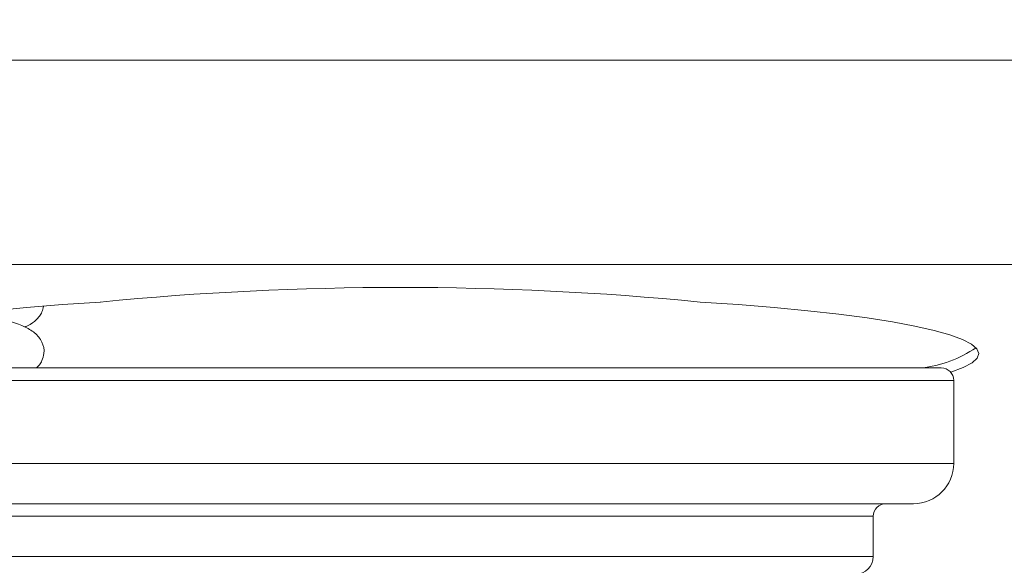
# Model space of a CAD drawing. Units: millimetres. Extents: x 50 to 4150, y 50 to 2920.
# Drawn here: x 3231 to 3328, y 2411 to 2466 of the extents above; entities that cross this region are included whole.
import ezdxf

# ---------------------------------------------------------------- set-up
doc = ezdxf.new("R2010")
doc.units = ezdxf.units.MM
doc.header["$LTSCALE"] = 10
doc.layers.add('FORMAT', color=7, linetype='Continuous')
doc.styles.add('SLDTEXTSTYLE0', font='TXT', dxfattribs={"width": 0.605})
doc.dimstyles.new('SLDDIMSTYLE0', dxfattribs={"dimtxt": 25, "dimasz": 30, "dimexe": 0, "dimexo": 0.0625, "dimgap": 6.25, "dimtad": 1, "dimrnd": 1e-09, "dimzin": 12, "dimdsep": 46, "dimtxsty": 'SLDTEXTSTYLE0', "dimsah": 1, "dimcen": 0.09, "dimadec": 0, "dimazin": 3, "dimtfac": 1, "dimtofl": 0, "dimtmove": 0, "dimatfit": 3, "dimfxl": 1, "dimfrac": 2, "dimtolj": 1, "dimtzin": 12, "dimarcsym": 0})

# ---------------------------------------------------------------- blocks, each defined once
blk = doc.blocks.new('_D')
at = {"layer": 'FORMAT'}
for p, q in [((3008.452, 2413.277), (3008.452, 2737.079)), ((3770.24, 2413.277), (3770.24, 2737.079)), ((3008.452, 2727.079), (3770.24, 2727.079))]:
    blk.add_line(p, q, dxfattribs=at)
for points in [[(3008.452, 2727.079), (3038.452, 2722.079), (3038.452, 2732.079)], [(3770.24, 2727.079), (3740.24, 2732.079), (3740.24, 2722.079)]]:
    blk.add_solid(points, dxfattribs=at)
at = {"layer": 'FORMAT', "char_height": 25, "attachment_point": 1, "style": 'SLDTEXTSTYLE0'}
for s, insert in [('mm (29,5 in)', (3326.221, 2759.306)), ('750', (3259.554, 2759.306))]:
    blk.add_mtext(s, dxfattribs=dict(at, insert=insert))

msp = doc.modelspace()

# ---------------------------------------------------------------- linework, layer by layer
at = {"color": 8, "linetype": 'Continuous', "lineweight": 15}
for p, q in [((3025.856, 2461.509), (3750.876, 2461.509)), ((3022.531, 2441.205), (3754.201, 2441.205)), ((3268.366, 2429.662), (3213.366, 2429.662)), ((3323.366, 2429.662), (3268.366, 2429.662)), ((3213.366, 2421.412), (3323.366, 2421.412)), ((3315.366, 2416.162), (3221.366, 2416.162)), ((3221.366, 2412.162), (3315.366, 2412.162))]:
    msp.add_line(p, q, dxfattribs=at)
at = {"color": 7, "linetype": 'Continuous', "lineweight": 15}
for p, q in [((3214.616, 2430.912), (3268.366, 2430.912)), ((3268.366, 2430.912), (3322.116, 2430.912)), ((3323.366, 2421.412), (3323.366, 2429.662)), ((3319.366, 2417.412), (3217.366, 2417.412)), ((3315.366, 2412.162), (3315.366, 2416.162))]:
    msp.add_line(p, q, dxfattribs=at)
at = {"color": 7, "linetype": 'Continuous', "lineweight": 15, "flags": 128}
for points in [[(3238.552, 2437.47), (3234.779, 2437.209), (3231.215, 2436.918), (3227.88, 2436.599), (3224.796, 2436.253), (3221.982, 2435.883), (3219.454, 2435.491), (3217.23, 2435.079), (3215.321, 2434.651), (3213.741, 2434.208), (3212.499, 2433.753), (3211.602, 2433.29), (3211.057, 2432.82), (3210.866, 2432.348), (3211.031, 2431.875), (3211.551, 2431.406), (3212.423, 2430.942), (3213.64, 2430.486), (3213.669, 2430.477)], [(3323.063, 2430.477), (3323.092, 2430.486), (3324.309, 2430.942), (3325.181, 2431.406), (3325.701, 2431.875), (3325.866, 2432.348), (3325.675, 2432.82), (3325.13, 2433.29), (3324.233, 2433.753), (3322.991, 2434.208), (3321.411, 2434.651), (3319.502, 2435.079), (3317.278, 2435.491), (3314.75, 2435.883), (3311.936, 2436.253), (3308.852, 2436.599), (3305.517, 2436.918), (3301.953, 2437.209), (3298.18, 2437.47)]]:
    msp.add_lwpolyline(points, dxfattribs=at)
at = {"color": 7, "linetype": 'Continuous', "lineweight": 15}
for centre, radius, start, end in [((3268.366, 2131.653), 307.267, 84.4318, 95.5682), ((3318.766, 2442.968), 12.135, 276.55033, 304.17102), ((3322.116, 2429.662), 1.25, 0, 90), ((3319.366, 2421.412), 4, 270, 0), ((3316.616, 2416.162), 1.25, 90, 180), ((3313.616, 2412.162), 1.75, 270, 0)]:
    msp.add_arc(centre, radius, start, end, dxfattribs=at)
for points, knots in [([(3231.026, 2434.993), (3231.127, 2435.031), (3231.628, 2435.221), (3232.06, 2435.575), (3232.48, 2436.015), (3232.79, 2436.485), (3232.866, 2436.851), (3232.906, 2437.046)], [0, 0, 0, 0, 0.097558, 0.48577, 0.661839, 0.819671, 1, 1, 1, 1]), ([(3232.209, 2430.912), (3232.304, 2431.008), (3232.494, 2431.198), (3232.805, 2431.699), (3233.036, 2432.536), (3232.825, 2433.551), (3232.024, 2434.477), (3230.969, 2435.079), (3229.405, 2435.63), (3227.529, 2436.049), (3226.016, 2436.228), (3225.327, 2436.31)], [0, 0, 0, 0, 0.050248, 0.100021, 0.171342, 0.290774, 0.416888, 0.554768, 0.705193, 0.865929, 1, 1, 1, 1])]:
    msp.add_open_spline(points, degree=3, knots=knots, dxfattribs=at)

# ---------------------------------------------------------------- dimensions: what is measured, and where the dimension line sits
at = {"layer": 'FORMAT'}
dim = msp.add_linear_dim(base=(3770.24, 2727.079), p1=(3008.452, 2403.277), p2=(3770.24, 2403.277), text='<> mm (29,5 in)', dimstyle='SLDDIMSTYLE0', dxfattribs=at)
dim.commit()
dim.dimension.update_dxf_attribs({"geometry": '_D', "text_midpoint": (3389.346, 2727.079), "dimtype": 160})

doc.saveas('drawing.dxf')
